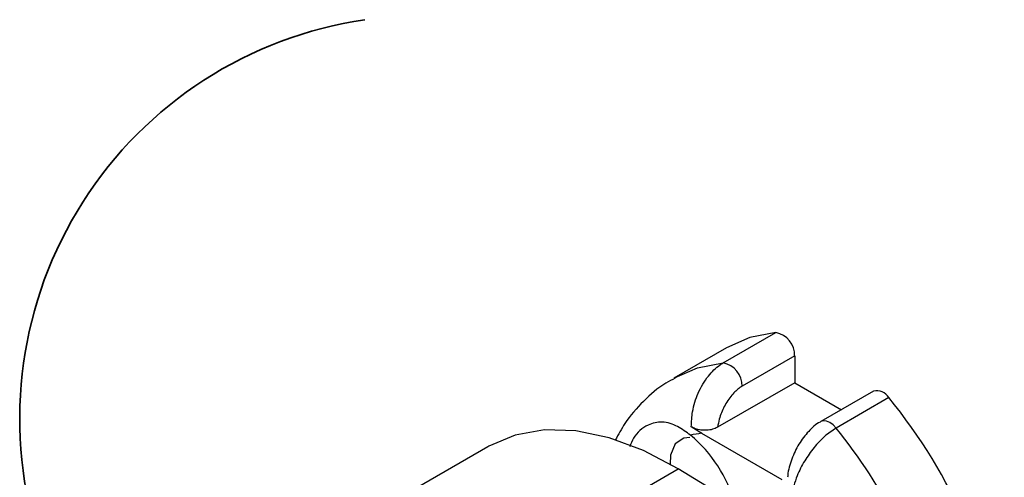
# Paper-space layout 'PAG.(2)' of a CAD drawing. Units: millimetres. Extents: x 10 to 4991, y -15 to 287.
# Drawn here: x 108 to 122, y 216 to 222 of the extents above; entities that cross this region are included whole.
import ezdxf

# ---------------------------------------------------------------- set-up
doc = ezdxf.new("R2010")
doc.units = ezdxf.units.MM
doc.layers.add('6_2_-_PORTA_DE_GIRO_F__LATERAL', color=7, linetype='Continuous')

psp = doc.layouts.new('PAG.(2)')

# ---------------------------------------------------------------- linework, layer by layer
at = {"color": 7, "linetype": 'Continuous', "lineweight": 25}
for p, q in [((117.868, 217.395), (118.61, 217.823)), ((117.915, 217.609), (117.173, 217.18)), ((118.876, 217.493), (118.133, 217.065)), ((118.876, 217.493), (118.876, 217.115)), ((118.876, 217.115), (117.787, 216.487)), ((118.876, 217.115), (119.535, 216.734)), ((119.988, 216.996), (119.246, 216.567)), ((120.201, 216.905), (119.459, 216.476)), ((117.566, 216.401), (117.417, 216.494)), ((118.701, 215.746), (117.566, 216.401)), ((114.548, 216.212), (113.431, 215.567)), ((115.696, 215.013), (117.231, 215.899)), ((118.032, 215.413), (117.231, 215.899))]:
    psp.add_line(p, q, dxfattribs=at)
at = {"color": 7, "linetype": 'Continuous', "lineweight": 25, "flags": 128}
for points in [[(118.61, 217.823), (118.245, 217.752), (117.915, 217.609)], [(117.231, 215.899), (116.741, 216.159), (116.257, 216.339), (115.789, 216.436), (115.346, 216.449), (114.935, 216.376), (114.563, 216.22), (114.548, 216.212)], [(117.398, 216.344), (117.31, 216.334), (117.189, 216.251), (117.125, 216.095), (117.117, 215.966)]]:
    psp.add_lwpolyline(points, dxfattribs=at)
at = {"color": 8, "linetype": 'Continuous', "lineweight": 25, "flags": 128}
for points in [[(117.18, 217.184), (117.503, 217.324), (117.868, 217.395)], [(119.459, 216.476), (119.416, 216.521), (119.371, 216.555), (119.325, 216.574), (119.282, 216.578), (119.246, 216.567), (119.245, 216.567)]]:
    psp.add_lwpolyline(points, dxfattribs=at)
at = {"color": 7, "linetype": 'Continuous', "lineweight": 25}
for centre, radius, start, end in [((118.546, 217.5), 0.329, 358.808, 78.7814), ((117.804, 217.072), 0.329, 358.8088, 78.7806), ((120.035, 216.81), 0.191, 29.6534, 104.2659), ((114.397, 212.127), 7.518, 7.3673, 39.4609), ((117.735, 214.894), 1.517, 96.4102, 102.5402), ((116.163, 214.881), 1.943, 15.8678, 50.23)]:
    psp.add_arc(centre, radius, start, end, dxfattribs=at)
at = {"color": 8, "linetype": 'Continuous', "lineweight": 25}
psp.add_arc((113.285, 211.494), 7.933, 15.8401, 38.9023, dxfattribs=at)
at = {"color": 7, "linetype": 'Continuous', "lineweight": 25}
for points, knots in [([(117.417, 216.494), (117.42, 216.565), (117.428, 216.728), (117.507, 216.975), (117.64, 217.202), (117.774, 217.337), (117.853, 217.386), (117.868, 217.395)], [0, 0, 0, 0, 0.202811, 0.464765, 0.733514, 0.951316, 1, 1, 1, 1]), ([(117.188, 217.178), (117.144, 217.156), (116.979, 217.073), (116.737, 216.857), (116.495, 216.584), (116.388, 216.384), (116.344, 216.304)], [0, 0, 0, 0, 0.119741, 0.448503, 0.779106, 1, 1, 1, 1]), ([(118.133, 217.065), (118.123, 217.059), (118.069, 217.026), (117.976, 216.935), (117.877, 216.783), (117.813, 216.626), (117.795, 216.525), (117.787, 216.487)], [0, 0, 0, 0, 0.0492828, 0.27376, 0.5549611, 0.8298442, 1, 1, 1, 1]), ([(117.406, 216.375), (117.347, 216.418), (117.228, 216.506), (117.016, 216.58), (116.778, 216.526), (116.614, 216.381), (116.565, 216.253), (116.549, 216.21)], [0, 0, 0, 0, 0.206074, 0.420367, 0.612839, 0.872094, 1, 1, 1, 1]), ([(119.246, 216.566), (119.242, 216.564), (119.175, 216.533), (119.064, 216.427), (118.927, 216.252), (118.83, 216.04), (118.782, 215.879), (118.776, 215.791), (118.776, 215.781)], [0, 0, 0, 0, 0.014271, 0.234206, 0.47286, 0.72018, 0.969705, 1, 1, 1, 1]), ([(117.787, 216.487), (117.764, 216.476), (117.716, 216.453), (117.634, 216.442), (117.552, 216.445), (117.477, 216.461), (117.435, 216.484), (117.417, 216.494)], [0, 0, 0, 0, 0.195841, 0.412493, 0.632408, 0.838756, 1, 1, 1, 1]), ([(119.459, 216.476), (119.404, 216.439), (119.288, 216.36), (119.142, 216.2), (119.011, 216.014), (118.916, 215.831), (118.877, 215.708), (118.862, 215.661)], [0, 0, 0, 0, 0.193966, 0.404689, 0.625306, 0.85593, 1, 1, 1, 1])]:
    psp.add_open_spline(points, degree=3, knots=knots, dxfattribs=at)
at = {"layer": '6_2_-_PORTA_DE_GIRO_F__LATERAL', "color": 7, "lineweight": 35}
psp.add_arc((113.632, 216.607), 5.688, 98.2942, 196.6907, dxfattribs=at)

doc.saveas('drawing.dxf')
